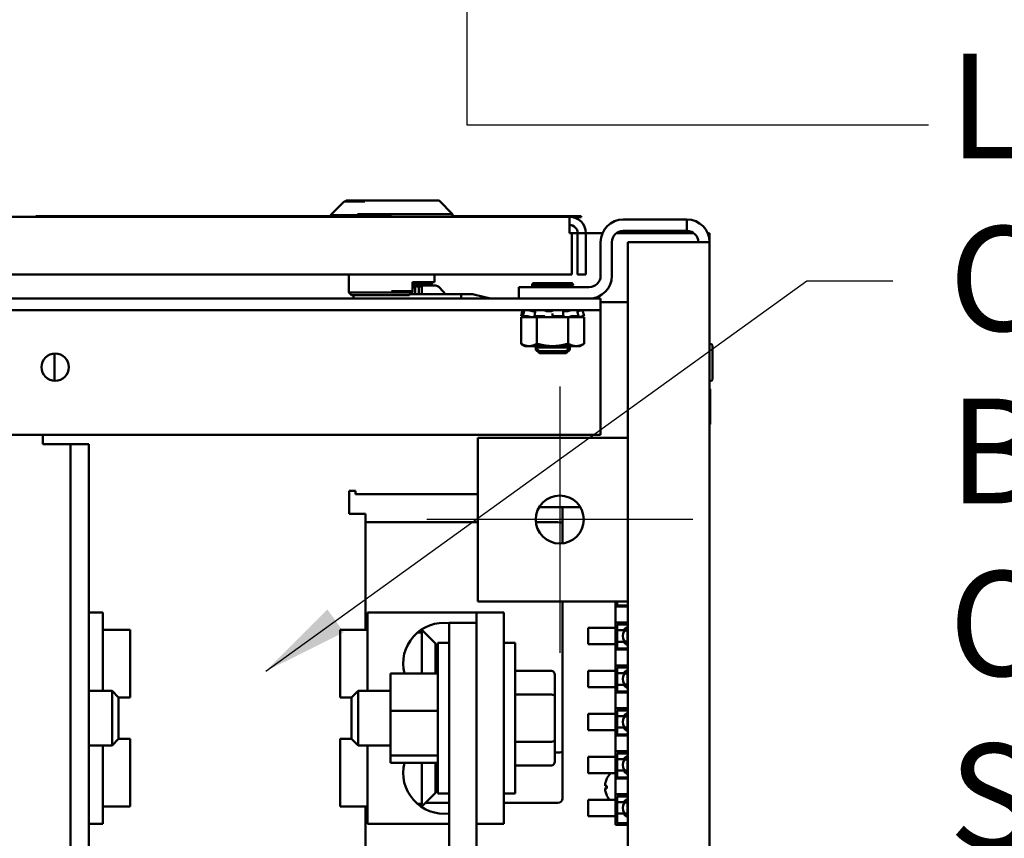
# Model space of a CAD drawing. Units: inches. Extents: x 4 to 172, y 2 to 134.
# Drawn here: x 126 to 135, y 35 to 42 of the extents above; entities that cross this region are included whole.
import ezdxf

# ---------------------------------------------------------------- set-up
doc = ezdxf.new("R2010")
doc.units = ezdxf.units.IN
doc.header["$LTSCALE"] = 8
doc.header["$MEASUREMENT"] = 0
for name, color, linetype, lineweight in [('Center Mark (ANSI)', 7, 'Continuous', 25), ('Sketch Geometry (ANSI)', 7, 'Continuous', 25), ('Symbol (ANSI)', 7, 'Continuous', 25), ('Visible (ANSI)', 7, 'Continuous', 50)]:
    doc.layers.add(name, color=color, linetype=linetype, lineweight=lineweight)
doc.styles.add('Note Text (ANSI)', font='tahoma.ttf')
doc.dimstyles.new('Default (ANSI)$7', dxfattribs={"dimscale": 8, "dimtxt": 0.12, "dimasz": 0.098425, "dimexe": 0.125, "dimexo": 0.0625, "dimgap": 0.031496, "dimtad": 0, "dimtih": 1, "dimtoh": 1, "dimrnd": 1e-08, "dimzin": 4, "dimdsep": 46, "dimtxsty": 'Note Text (ANSI)', "dimcen": 0.09, "dimdle": 0.393701, "dimclrd": 256, "dimclre": 256, "dimclrt": 256, "dimadec": 0, "dimazin": 1, "dimtfac": 1, "dimtofl": 0, "dimtmove": 0, "dimatfit": 3, "dimfxl": 1, "dimtolj": 1, "dimtzin": 4, "dimlwd": -1, "dimlwe": -1, "dimarcsym": 0})

msp = doc.modelspace()

# ---------------------------------------------------------------- linework, layer by layer
at = {"layer": 'Center Mark (ANSI)', "linetype": 'Continuous'}
for p, q in [((130.8942, 38.9662), (130.8942, 36.5262)), ((132.1142, 37.7462), (129.6742, 37.7462))]:
    msp.add_line(p, q, dxfattribs=at)
at = {"layer": 'Sketch Geometry (ANSI)'}
for p, q in [((130.0423, 73.7078), (130.0423, 41.3642)), ((130.0423, 41.3642), (134.2748, 41.3642))]:
    msp.add_line(p, q, dxfattribs=at)
at = {"layer": 'Visible (ANSI)'}
for p, q in [((128.9182, 40.661), (128.7932, 40.536)), ((128.9182, 40.661), (129.1069, 40.661)), ((128.9352, 40.6707), (128.9255, 40.661)), ((128.9352, 40.6707), (129.7872, 40.6707)), ((129.7872, 40.6707), (129.9122, 40.5457)), ((129.3527, 40.536), (128.7932, 40.536)), ((128.7932, 40.5207), (128.7932, 40.536)), ((129.9122, 40.5457), (129.0411, 40.5457)), ((129.9122, 40.5207), (129.9122, 40.5457)), ((113.5321, 40.5207), (130.9833, 40.5207)), ((127.0937, 40.5277), (126.0907, 40.5277)), ((126.0907, 40.5277), (126.0907, 40.5207)), ((128.7932, 40.5277), (127.0937, 40.5277)), ((127.0937, 40.5207), (127.0937, 40.5277)), ((131.0907, 40.5277), (129.9122, 40.5277)), ((130.9833, 40.3713), (130.9833, 40.5207)), ((131.0131, 40.5177), (131.0907, 40.5177)), ((131.0907, 40.5177), (131.0907, 40.5277)), ((132.0602, 40.4962), (131.4762, 40.4962)), ((132.0602, 40.3922), (132.0602, 40.4962)), ((130.9833, 40.3713), (131.0052, 40.3713)), ((131.0052, 40.3713), (131.0052, 39.9907)), ((131.0052, 40.3712), (131.058, 40.3712)), ((131.058, 40.3713), (131.058, 39.9907)), ((131.058, 40.3713), (131.1327, 40.3713)), ((131.1327, 39.9907), (131.1327, 40.3713)), ((131.1327, 40.3712), (131.2855, 40.3712)), ((131.4135, 40.3712), (132.1229, 40.3712)), ((131.4762, 40.3922), (132.0602, 40.3922)), ((132.2509, 40.3712), (132.2682, 40.3712)), ((132.2682, 40.3712), (132.2682, 40.2882)), ((131.2682, 40.2882), (131.2682, 39.9802)), ((131.3722, 39.9802), (131.3722, 40.2882)), ((132.0602, 40.2882), (131.5182, 40.2882)), ((131.5182, 40.2882), (131.5182, 20.7042)), ((132.0602, 40.2882), (132.2682, 40.2882)), ((132.2682, 40.2882), (132.2682, 20.7042)), ((131.0052, 39.9907), (113.5102, 39.9907)), ((128.9592, 39.828), (128.9592, 39.9907)), ((129.7462, 39.9207), (129.7462, 39.9907)), ((131.058, 39.9907), (131.1327, 39.9907)), ((129.5456, 39.8377), (129.5456, 39.9207)), ((129.7462, 39.9207), (129.5456, 39.9207)), ((129.7292, 39.911), (129.5456, 39.911)), ((129.5517, 39.911), (129.5517, 39.8855)), ((129.7292, 39.911), (129.7292, 39.9207)), ((130.9974, 39.9138), (130.659, 39.9138)), ((128.9592, 39.828), (129.5286, 39.828)), ((128.9842, 39.803), (128.9592, 39.828)), ((129.3527, 39.8377), (129.5456, 39.8377)), ((129.5166, 39.803), (129.5286, 39.828)), ((129.5336, 39.8127), (129.5212, 39.8127)), ((129.5286, 39.828), (129.5286, 39.8298)), ((129.5336, 39.8127), (129.5456, 39.8377)), ((129.6238, 39.8127), (129.5336, 39.8127)), ((129.5517, 39.8914), (129.6301, 39.8914)), ((129.5573, 39.8817), (129.6027, 39.8817)), ((129.5681, 39.8597), (129.5681, 39.8127)), ((129.6027, 39.8817), (129.6243, 39.8817)), ((129.6027, 39.8127), (129.6027, 39.8817)), ((129.6238, 39.8127), (129.7805, 39.8127)), ((129.6301, 39.8914), (129.7447, 39.8914)), ((129.6301, 39.8127), (129.6301, 39.8914)), ((129.7805, 39.8127), (129.9887, 39.8127)), ((129.7957, 39.8684), (129.8468, 39.8127)), ((130.0674, 39.8127), (129.9887, 39.8127)), ((129.9887, 39.8127), (129.9887, 39.7722)), ((130.2592, 39.7722), (130.1055, 39.8083)), ((131.1642, 39.8762), (130.5182, 39.8762)), ((130.5182, 39.7722), (130.5182, 39.8762)), ((131.0162, 39.895), (130.6402, 39.895)), ((130.6402, 39.895), (131.0162, 39.895)), ((113.2682, 39.7722), (131.2682, 39.7722)), ((129.5166, 39.803), (128.9842, 39.803)), ((129.0044, 39.803), (129.0044, 39.7722)), ((131.2682, 39.6638), (131.2682, 39.7722)), ((131.2682, 39.739), (131.5182, 39.739)), ((113.2682, 39.6638), (131.2682, 39.6638)), ((130.5536, 39.6638), (130.5391, 39.6098)), ((130.556, 39.6097), (130.5627, 39.6357)), ((130.6692, 39.6546), (130.6557, 39.6546)), ((130.6623, 39.6088), (130.6664, 39.6348)), ((130.8067, 39.6546), (130.787, 39.6546)), ((130.8282, 39.6072), (130.8282, 39.6332)), ((130.9264, 39.6342), (130.9289, 39.6082)), ((130.9515, 39.6546), (130.9341, 39.6546)), ((131.0608, 39.6354), (131.0667, 39.6094)), ((131.1028, 39.6638), (131.1173, 39.6098)), ((131.2682, 39.5554), (131.2682, 39.6638)), ((130.5391, 39.6098), (130.5392, 39.6098)), ((130.5734, 39.6007), (130.5391, 39.6098)), ((130.587, 39.6007), (130.5395, 39.6007)), ((130.5395, 39.358), (130.5395, 39.6007)), ((130.5493, 39.6072), (130.5563, 39.6053)), ((130.5567, 39.6098), (130.5972, 39.6098)), ((130.5693, 39.6053), (130.5626, 39.6072)), ((130.587, 39.6007), (130.6331, 39.6007)), ((130.6112, 39.6072), (130.6166, 39.6053)), ((130.6331, 39.6007), (130.634, 39.6007)), ((130.6839, 39.6007), (130.634, 39.6007)), ((130.6682, 39.6053), (130.6641, 39.6072)), ((130.6668, 39.6098), (130.7434, 39.6098)), ((130.8204, 39.6007), (130.6839, 39.6007)), ((130.6839, 39.358), (130.6839, 39.6007)), ((130.7559, 39.6072), (130.7577, 39.6053)), ((130.8204, 39.6007), (130.8236, 39.6007)), ((130.8236, 39.6007), (130.8775, 39.6007)), ((130.8282, 39.6053), (130.8282, 39.6072)), ((130.8385, 39.6098), (130.9221, 39.6098)), ((130.9725, 39.6007), (130.8775, 39.6007)), ((130.9283, 39.6072), (130.9258, 39.6053)), ((131.02, 39.6007), (130.9725, 39.6007)), ((130.9725, 39.358), (130.9725, 39.6007)), ((130.9882, 39.6053), (130.9923, 39.6072)), ((131.0064, 39.6098), (131.0648, 39.6098)), ((131.02, 39.6007), (131.0444, 39.6007)), ((131.0444, 39.6007), (131.0689, 39.6007)), ((131.0624, 39.6072), (131.0565, 39.6053)), ((131.0689, 39.6007), (131.0691, 39.6007)), ((131.0691, 39.6007), (131.0694, 39.6007)), ((131.1169, 39.6007), (131.0694, 39.6007)), ((131.083, 39.6007), (131.1173, 39.6098)), ((131.0871, 39.6053), (131.0938, 39.6072)), ((131.1061, 39.6098), (131.1173, 39.6098)), ((131.1169, 39.358), (131.1169, 39.6007)), ((131.2682, 38.5222), (131.2682, 39.5554)), ((130.5782, 39.3357), (130.5395, 39.358)), ((131.0782, 39.3357), (131.1169, 39.358)), ((126.2632, 39.2671), (126.2632, 39.0173)), ((130.5782, 39.3357), (130.6117, 39.3357)), ((130.6117, 39.3357), (130.8282, 39.3357)), ((130.6719, 39.3357), (130.6719, 39.3218)), ((130.6719, 39.3218), (130.705, 39.2888)), ((130.6719, 39.3218), (130.9844, 39.3218)), ((130.9844, 39.3218), (130.6719, 39.3218)), ((130.705, 39.2888), (130.6719, 39.3218)), ((130.6744, 39.3193), (130.6744, 39.303)), ((130.6744, 39.303), (130.7075, 39.27)), ((130.6744, 39.303), (130.6907, 39.303)), ((130.6907, 39.303), (130.6744, 39.303)), ((130.9514, 39.2888), (130.705, 39.2888)), ((130.9514, 39.2888), (130.705, 39.2888)), ((130.9539, 39.27), (130.7075, 39.27)), ((130.9539, 39.27), (130.7075, 39.27)), ((130.8282, 39.3357), (131.0447, 39.3357)), ((130.9514, 39.2888), (130.9844, 39.3218)), ((130.9844, 39.3218), (130.9514, 39.2888)), ((130.9539, 39.27), (130.9869, 39.303)), ((130.9656, 39.303), (130.9869, 39.303)), ((130.9869, 39.303), (130.9656, 39.303)), ((130.9844, 39.3218), (130.9844, 39.3357)), ((130.9869, 39.303), (130.9869, 39.3357)), ((131.0447, 39.3357), (131.0782, 39.3357)), ((132.2932, 39.0306), (132.2932, 39.3418)), ((132.2732, 38.6246), (132.2732, 38.9358)), ((113.2682, 38.5222), (131.2682, 38.5222)), ((126.1557, 38.4374), (126.1557, 38.5222)), ((130.1442, 36.9962), (130.1442, 38.4962)), ((130.1442, 38.4962), (131.5182, 38.4962)), ((126.2397, 38.4374), (126.1557, 38.4374)), ((126.2397, 38.4374), (126.4077, 38.4374)), ((126.5757, 38.4374), (126.4077, 38.4374)), ((126.4077, 38.4374), (126.4077, 22.5574)), ((126.5757, 38.4374), (126.5757, 22.5574)), ((128.9627, 37.7992), (128.9627, 38.0085)), ((128.9627, 38.0085), (129.0225, 38.0085)), ((129.0225, 38.0085), (129.0225, 37.9786)), ((129.0225, 37.9786), (130.1442, 37.9786)), ((131.083, 37.859), (130.7053, 37.859)), ((130.9179, 37.7102), (130.9179, 37.859)), ((128.9926, 37.7992), (128.9627, 37.7992)), ((129.1122, 37.7992), (128.9926, 37.7992)), ((129.1122, 37.7992), (129.1122, 36.7356)), ((129.1122, 37.7211), (130.1442, 37.7211)), ((130.6756, 37.7211), (130.8779, 37.7211)), ((130.9179, 37.5275), (130.9179, 37.7102)), ((131.5182, 36.9962), (130.1442, 36.9962)), ((130.9179, 35.622), (130.9179, 36.9962)), ((131.4048, 36.9962), (131.4048, 36.9481)), ((131.4048, 36.9481), (131.4048, 36.8041)), ((131.4048, 36.9481), (131.5182, 36.9481)), ((131.4198, 36.9587), (131.4198, 36.9962)), ((131.5182, 36.9587), (131.4198, 36.9587)), ((126.5757, 36.8946), (126.7044, 36.8946)), ((126.7044, 36.1756), (126.7044, 36.8946)), ((130.1304, 36.8946), (129.1304, 36.8946)), ((129.1304, 36.8946), (129.1304, 36.1756)), ((130.1304, 36.8946), (130.1304, 36.8006)), ((130.3804, 36.8946), (130.1304, 36.8946)), ((130.3804, 36.8946), (130.3804, 36.3259)), ((129.6304, 36.7409), (129.6304, 36.7114)), ((129.8804, 36.8006), (129.8804, 32.5506)), ((129.8804, 36.8006), (130.1304, 36.8006)), ((130.1304, 34.3798), (130.1304, 36.8006)), ((131.1548, 36.6041), (131.1548, 36.7541)), ((131.4048, 36.7541), (131.1548, 36.7541)), ((131.4048, 36.8041), (131.4048, 36.5541)), ((131.4048, 36.8041), (131.5182, 36.8041)), ((131.4198, 36.7847), (131.5182, 36.7847)), ((131.4198, 36.5647), (131.4198, 36.7847)), ((126.7044, 36.7356), (126.9544, 36.7356)), ((126.9544, 36.1156), (126.9544, 36.7356)), ((128.8804, 36.7356), (128.8804, 36.1156)), ((129.1304, 36.7356), (128.8804, 36.7356)), ((129.5907, 36.7114), (129.6304, 36.7114)), ((129.7554, 36.6106), (129.6304, 36.7356)), ((129.6304, 36.3343), (129.6304, 36.7114)), ((131.4797, 36.7314), (131.4198, 36.7314)), ((131.4896, 36.7291), (131.5148, 36.7291)), ((131.5148, 36.7291), (131.5148, 36.6291)), ((129.7554, 36.6106), (129.7554, 36.3343)), ((129.7754, 36.6156), (129.7754, 35.2356)), ((129.7754, 36.6156), (129.8804, 36.6156)), ((130.4854, 36.6156), (130.3804, 36.6156)), ((130.4854, 35.2356), (130.4854, 36.6156)), ((131.4048, 36.6041), (131.1548, 36.6041)), ((131.4198, 36.6269), (131.4797, 36.6269)), ((131.5182, 36.5647), (131.4198, 36.5647)), ((131.4896, 36.6291), (131.5148, 36.6291)), ((131.4048, 36.5541), (131.4048, 36.4101)), ((131.4048, 36.5541), (131.5182, 36.5541)), ((131.4048, 36.4101), (131.4048, 36.1601)), ((131.4048, 36.4101), (131.5182, 36.4101)), ((131.4198, 36.3907), (131.5182, 36.3907)), ((131.4198, 36.1707), (131.4198, 36.3907)), ((129.3424, 36.3343), (129.7754, 36.3343)), ((129.3424, 36.3343), (129.3424, 35.9917)), ((130.3804, 35.5253), (130.3804, 36.3259)), ((130.8194, 36.3586), (130.4854, 36.3586)), ((130.8494, 36.1251), (130.8494, 36.324)), ((131.1548, 36.2101), (131.1548, 36.3601)), ((131.4048, 36.3601), (131.1548, 36.3601)), ((131.4797, 36.3374), (131.4198, 36.3374)), ((131.4896, 36.3351), (131.5148, 36.3351)), ((131.5148, 36.3351), (131.5148, 36.2351)), ((131.4048, 36.2101), (131.1548, 36.2101)), ((131.4198, 36.2329), (131.4797, 36.2329)), ((131.4896, 36.2351), (131.5148, 36.2351)), ((126.5757, 36.1756), (126.7894, 36.1756)), ((126.7894, 35.6756), (126.7894, 36.1756)), ((126.8494, 36.1156), (126.7894, 36.1756)), ((126.8494, 36.1156), (126.9544, 36.1156)), ((126.8494, 36.1156), (126.8494, 35.7356)), ((128.9854, 36.1156), (128.8804, 36.1156)), ((128.9854, 36.1156), (129.0454, 36.1756)), ((128.9854, 35.7356), (128.9854, 36.1156)), ((129.0454, 36.1756), (129.0454, 35.6756)), ((129.3424, 36.1756), (129.0454, 36.1756)), ((130.8194, 36.1425), (130.4854, 36.1425)), ((130.8494, 35.7267), (130.8494, 36.1251)), ((131.4048, 36.1601), (131.4048, 36.0161)), ((131.4048, 36.1601), (131.5182, 36.1601)), ((131.5182, 36.1707), (131.4198, 36.1707)), ((131.4048, 36.0161), (131.4048, 35.7661)), ((131.4048, 36.0161), (131.5182, 36.0161)), ((129.3424, 35.9917), (129.7754, 35.9917)), ((129.3424, 35.9917), (129.3424, 35.583)), ((131.1548, 35.8161), (131.1548, 35.9661)), ((131.4048, 35.9661), (131.1548, 35.9661)), ((131.4198, 35.9967), (131.5182, 35.9967)), ((131.4198, 35.7767), (131.4198, 35.9967)), ((131.4797, 35.9434), (131.4198, 35.9434)), ((131.4896, 35.9411), (131.5148, 35.9411)), ((131.5148, 35.9411), (131.5148, 35.8411)), ((131.4198, 35.8389), (131.4797, 35.8389)), ((131.4896, 35.8411), (131.5148, 35.8411)), ((131.4048, 35.8161), (131.1548, 35.8161)), ((131.4048, 35.7661), (131.4048, 35.6221)), ((131.4048, 35.7661), (131.5182, 35.7661)), ((131.5182, 35.7767), (131.4198, 35.7767)), ((126.5757, 35.6756), (126.7894, 35.6756)), ((126.7044, 34.9566), (126.7044, 35.6756)), ((126.8494, 35.7356), (126.7894, 35.6756)), ((126.8494, 35.7356), (126.9544, 35.7356)), ((126.9544, 35.1156), (126.9544, 35.7356)), ((128.8804, 35.7356), (128.8804, 35.1156)), ((128.9854, 35.7356), (128.8804, 35.7356)), ((128.9854, 35.7356), (129.0454, 35.6756)), ((129.3424, 35.6756), (129.0454, 35.6756)), ((129.1304, 35.6756), (129.1304, 34.9566)), ((130.8194, 35.7094), (130.4854, 35.7094)), ((130.8494, 35.5273), (130.8494, 35.7267)), ((129.7754, 35.583), (129.3424, 35.583)), ((129.3424, 35.583), (129.3424, 35.5169)), ((130.8779, 35.6111), (130.8494, 35.6111)), ((130.9179, 35.1911), (130.9179, 35.622)), ((131.1548, 35.4221), (131.1548, 35.5721)), ((131.4048, 35.5721), (131.1548, 35.5721)), ((131.4048, 35.6221), (131.4048, 35.3721)), ((131.4048, 35.6221), (131.5182, 35.6221)), ((131.4198, 35.6027), (131.5182, 35.6027)), ((131.4198, 35.3827), (131.4198, 35.6027)), ((129.3424, 35.5169), (129.7754, 35.5169)), ((129.6304, 35.1398), (129.6304, 35.5169)), ((129.7554, 35.5169), (129.7554, 35.2406)), ((130.3804, 35.5253), (130.3804, 34.9566)), ((130.8194, 35.4926), (130.4854, 35.4926)), ((131.4797, 35.5494), (131.4198, 35.5494)), ((131.4896, 35.5471), (131.5148, 35.5471)), ((131.5148, 35.5471), (131.5148, 35.4471)), ((131.4048, 35.4221), (131.1548, 35.4221)), ((131.4198, 35.4449), (131.4797, 35.4449)), ((131.4896, 35.4471), (131.5148, 35.4471)), ((131.3124, 35.3061), (131.3264, 35.3049)), ((131.3264, 35.3069), (131.3264, 35.2827)), ((131.4048, 35.3721), (131.5182, 35.3721)), ((131.4048, 35.2281), (131.4048, 35.3721)), ((131.5182, 35.3827), (131.4198, 35.3827)), ((129.7554, 35.2406), (129.6304, 35.1156)), ((129.7754, 35.2356), (129.8804, 35.2356)), ((130.4854, 35.2356), (130.3804, 35.2356)), ((131.3124, 35.2834), (131.3264, 35.2846)), ((131.4048, 35.2281), (131.4048, 34.9481)), ((131.4048, 35.2281), (131.5182, 35.2281)), ((131.4198, 34.9631), (131.4198, 35.2087)), ((131.4198, 35.2087), (131.5182, 35.2087)), ((126.7044, 35.1156), (126.9544, 35.1156)), ((129.1304, 35.1156), (128.8804, 35.1156)), ((129.1122, 35.1156), (129.1122, 31.9198)), ((129.6304, 35.1398), (129.5907, 35.1398)), ((129.6304, 35.1398), (129.6304, 35.1103)), ((129.6659, 35.1511), (129.8804, 35.1511)), ((130.3804, 35.1511), (130.8779, 35.1511)), ((131.1548, 35.0281), (131.1548, 35.1781)), ((131.4048, 35.1781), (131.1548, 35.1781)), ((131.4797, 35.1554), (131.4198, 35.1554)), ((131.4896, 35.1531), (131.5148, 35.1531)), ((131.5148, 35.1531), (131.5148, 35.0531)), ((131.4048, 35.0281), (131.1548, 35.0281)), ((131.4198, 35.0509), (131.4797, 35.0509)), ((131.4896, 35.0531), (131.5148, 35.0531)), ((126.5757, 34.9566), (126.7044, 34.9566)), ((129.8804, 34.9566), (129.1304, 34.9566)), ((130.3804, 34.9566), (130.1304, 34.9566)), ((131.4048, 34.9481), (131.5182, 34.9481)), ((131.5182, 34.9631), (131.4198, 34.9631))]:
    msp.add_line(p, q, dxfattribs=at)
for centre, radius in [((126.2682, 39.1422), 0.125), ((130.8942, 37.7462), 0.22)]:
    msp.add_circle(centre, radius, dxfattribs=at)
for centre, radius, start, end in [((130.9833, 40.3713), 0.1494, 0, 90), ((130.9833, 40.3713), 0.0747, 0, 90), ((131.4762, 40.2882), 0.208, 90, 180), ((132.0602, 40.2882), 0.208, 0, 90), ((131.4762, 40.2882), 0.104, 90, 180), ((132.0602, 40.2882), 0.104, 0, 90), ((130.659, 39.895), 0.0188, 89.99409, 180), ((130.659, 39.895), 0.0188, 89.99409, 180), ((130.9974, 39.895), 0.0188, 0, 90.00591), ((130.9974, 39.895), 0.0188, 0, 90.00591), ((131.1642, 39.9802), 0.104, 270, 0), ((131.1642, 39.9802), 0.208, 270, 0), ((130.659, 39.895), 0.0188, 180, 270.00591), ((130.9974, 39.895), 0.0188, 269.99409, 0), ((132.2807, 39.3418), 0.0125, 0, 180), ((132.2807, 39.0306), 0.0125, 180, 0), ((132.2607, 38.9358), 0.0125, 0, 53.1301), ((132.2607, 38.6246), 0.0125, 306.8699, 0), ((129.8334, 36.4256), 0.375, 82.79999, 194.09102), ((131.5573, 36.6791), 0.0842, 117.65611, 242.34389), ((131.5573, 36.6791), 0.0935, 114.69882, 146.0423), ((131.5573, 36.6791), 0.0935, 213.9577, 245.30118), ((131.5573, 36.2851), 0.0842, 117.65611, 242.34389), ((131.5573, 36.2851), 0.0935, 114.69882, 146.0423), ((131.5573, 36.2851), 0.0935, 213.9577, 245.30118), ((131.5573, 35.8911), 0.0842, 117.65611, 242.34389), ((131.5573, 35.8911), 0.0935, 114.69882, 146.0423), ((131.5573, 35.8911), 0.0935, 213.9577, 245.30118), ((131.5573, 35.4971), 0.0842, 117.65611, 242.34389), ((131.5573, 35.4971), 0.0935, 114.69882, 146.0423), ((129.8334, 35.4256), 0.375, 165.90898, 277.20001), ((131.4833, 35.2948), 0.1755, 133.47158, 152.96992), ((131.5573, 35.4971), 0.0935, 213.9577, 245.30118), ((131.332, 35.372), 0.0056, 152.96992, 175.69473), ((131.332, 35.2176), 0.0056, 184.30527, 207.03008), ((131.4833, 35.2948), 0.1755, 207.03008, 221.65147), ((130.8779, 35.1911), 0.04, 270, 0), ((131.5573, 35.1031), 0.0842, 117.65611, 242.34389), ((131.5573, 35.1031), 0.0935, 114.69882, 146.0423), ((131.5573, 35.1031), 0.0935, 213.9577, 245.30118)]:
    msp.add_arc(centre, radius, start, end, dxfattribs=at)
for centre, major_axis, ratio, start_param, end_param in [((129.5345, 39.8597), (-0.0336, 0), 0.891643, 3.141593, 4.355606), ((129.7447, 39.8127), (0, 0.0787), 0.917468, 5.497787, 6.283185), ((130.0674, 39.6158), (0, 0.1969), 0.917468, 6.071072, 6.283185), ((130.8779, 37.7102), (-0.04, 0), 0.271798, 3.141593, 4.712389), ((130.8194, 36.324), (0, -0.0346), 0.866026, 1.570796, 3.141593), ((130.8194, 36.1251), (-0.03, 0), 0.578221, 3.141593, 4.712389), ((130.8194, 35.7267), (-0.03, 0), 0.576479, 1.570796, 3.141593), ((130.8779, 35.622), (0.04, 0), 0.271798, 4.712389, 6.283185), ((130.8194, 35.5273), (0, 0.0346), 0.866026, 3.141593, 4.712389), ((131.4828, 35.2951), (0.09, 0.1506), 0.994832, 1.642362, 1.879689), ((131.4828, 35.2892), (-0.1747, 0.0153), 0.052092, 5.818312, 6.055639), ((131.4828, 35.3004), (-0.1747, -0.0153), 0.052092, 0.227547, 0.464873), ((131.4828, 35.2945), (-0.09, 0.1506), 0.994832, 1.261903, 1.49923)]:
    msp.add_ellipse(centre, major_axis=major_axis, ratio=ratio, start_param=start_param, end_param=end_param, dxfattribs=at)
for points, knots in [([(130.5536, 39.6638), (130.5536, 39.6638), (130.5539, 39.6637), (130.5547, 39.6635), (130.5553, 39.6634), (130.557, 39.663), (130.558, 39.6627), (130.5601, 39.6621), (130.5612, 39.6619), (130.5623, 39.6616)], [0, 0, 0, 0, 0.0085914, 0.0085914, 0.01840146, 0.01840146, 0.02820421, 0.02820421, 0.03681057, 0.03681057, 0.03681057, 0.03681057]), ([(130.5694, 39.6629), (130.569, 39.663), (130.5687, 39.6631), (130.5673, 39.6634), (130.5664, 39.6635), (130.565, 39.6637), (130.5645, 39.6638), (130.5642, 39.6638)], [0.01518629, 0.01518629, 0.01518629, 0.01518629, 0.01840172, 0.01840172, 0.02821181, 0.02821181, 0.03680973, 0.03680973, 0.03680973, 0.03680973]), ([(130.5696, 39.6636), (130.5696, 39.6636), (130.5696, 39.6636), (130.5696, 39.6637), (130.5698, 39.6638), (130.5702, 39.6638)], [0.028154765, 0.028154765, 0.028154765, 0.028154765, 0.028211806, 0.028211806, 0.036809727, 0.036809727, 0.036809727, 0.036809727]), ([(130.6088, 39.6638), (130.6095, 39.6638), (130.6103, 39.6637), (130.6123, 39.6635), (130.6135, 39.6634), (130.6159, 39.663), (130.6172, 39.6627), (130.6195, 39.6621), (130.6206, 39.6619), (130.6215, 39.6616)], [0, 0, 0, 0, 0.0085914, 0.0085914, 0.01840146, 0.01840146, 0.02820421, 0.02820421, 0.03681057, 0.03681057, 0.03681057, 0.03681057]), ([(130.6557, 39.6546), (130.6549, 39.6547), (130.654, 39.6548), (130.6492, 39.6553), (130.6449, 39.656), (130.6366, 39.6576), (130.6322, 39.6587), (130.6257, 39.6604), (130.6235, 39.661), (130.6215, 39.6616)], [0.45570283, 0.45570283, 0.45570283, 0.45570283, 0.46236923, 0.46236923, 0.49361331, 0.49361331, 0.5261606, 0.5261606, 0.54350301, 0.54350301, 0.54350301, 0.54350301]), ([(130.6703, 39.6627), (130.6703, 39.6629), (130.6704, 39.663), (130.671, 39.6634), (130.6715, 39.6635), (130.673, 39.6637), (130.6738, 39.6638), (130.6748, 39.6638)], [0.01213535, 0.01213535, 0.01213535, 0.01213535, 0.01840172, 0.01840172, 0.02821181, 0.02821181, 0.03680973, 0.03680973, 0.03680973, 0.03680973]), ([(130.7478, 39.6638), (130.7488, 39.6638), (130.75, 39.6637), (130.7524, 39.6635), (130.7536, 39.6634), (130.756, 39.663), (130.757, 39.6627), (130.7587, 39.6621), (130.7593, 39.6619), (130.7597, 39.6616)], [0, 0, 0, 0, 0.0085914, 0.0085914, 0.01840146, 0.01840146, 0.02820421, 0.02820421, 0.03681057, 0.03681057, 0.03681057, 0.03681057]), ([(130.787, 39.6546), (130.7861, 39.6547), (130.7852, 39.6548), (130.78, 39.6553), (130.776, 39.656), (130.7691, 39.6576), (130.7659, 39.6587), (130.7619, 39.6604), (130.7607, 39.661), (130.7597, 39.6616)], [0.45570283, 0.45570283, 0.45570283, 0.45570283, 0.46236923, 0.46236923, 0.49361331, 0.49361331, 0.5261606, 0.5261606, 0.54350301, 0.54350301, 0.54350301, 0.54350301]), ([(130.8277, 39.6616), (130.8273, 39.661), (130.8267, 39.6604), (130.8243, 39.6587), (130.8219, 39.6576), (130.8165, 39.656), (130.813, 39.6553), (130.8084, 39.6548), (130.8075, 39.6547), (130.8067, 39.6546)], [0.31874729, 0.31874729, 0.31874729, 0.31874729, 0.3360897, 0.3360897, 0.368637, 0.368637, 0.39988107, 0.39988107, 0.40654747, 0.40654747, 0.40654747, 0.40654747]), ([(130.8277, 39.6616), (130.8279, 39.6619), (130.8283, 39.6621), (130.8294, 39.6627), (130.8302, 39.663), (130.8322, 39.6634), (130.8334, 39.6635), (130.8357, 39.6637), (130.8368, 39.6638), (130.8379, 39.6638)], [0, 0, 0, 0, 0.00859945, 0.00859945, 0.01840172, 0.01840172, 0.02821181, 0.02821181, 0.03680973, 0.03680973, 0.03680973, 0.03680973]), ([(130.9175, 39.6638), (130.9185, 39.6638), (130.9195, 39.6637), (130.9214, 39.6635), (130.9223, 39.6634), (130.9236, 39.663), (130.924, 39.6627), (130.9242, 39.6623), (130.9243, 39.6622), (130.9243, 39.6621)], [0, 0, 0, 0, 0.0085914, 0.0085914, 0.01840146, 0.01840146, 0.02820421, 0.02820421, 0.03152566, 0.03152566, 0.03152566, 0.03152566]), ([(130.9341, 39.6546), (130.9334, 39.6547), (130.9328, 39.6548), (130.9293, 39.6553), (130.9271, 39.656), (130.9253, 39.6571), (130.9249, 39.6573), (130.9246, 39.6576)], [0.45570283, 0.45570283, 0.45570283, 0.45570283, 0.46236923, 0.46236923, 0.49361331, 0.49361331, 0.50320044, 0.50320044, 0.50320044, 0.50320044]), ([(130.9843, 39.6616), (130.9827, 39.661), (130.9809, 39.6604), (130.9752, 39.6587), (130.971, 39.6576), (130.963, 39.656), (130.9586, 39.6553), (130.9533, 39.6548), (130.9524, 39.6547), (130.9515, 39.6546)], [0.31874729, 0.31874729, 0.31874729, 0.31874729, 0.3360897, 0.3360897, 0.368637, 0.368637, 0.39988107, 0.39988107, 0.40654747, 0.40654747, 0.40654747, 0.40654747]), ([(130.9843, 39.6616), (130.9851, 39.6619), (130.986, 39.6621), (130.9882, 39.6627), (130.9894, 39.663), (130.9919, 39.6634), (130.9932, 39.6635), (130.9955, 39.6637), (130.9965, 39.6638), (130.9974, 39.6638)], [0, 0, 0, 0, 0.00859945, 0.00859945, 0.01840172, 0.01840172, 0.02821181, 0.02821181, 0.03680973, 0.03680973, 0.03680973, 0.03680973]), ([(131.0531, 39.6638), (131.0537, 39.6638), (131.0542, 39.6637), (131.0548, 39.6636), (131.0549, 39.6635), (131.0549, 39.6634)], [0, 0, 0, 0, 0.0085914, 0.0085914, 0.0152488, 0.0152488, 0.0152488, 0.0152488]), ([(131.0813, 39.6616), (131.0791, 39.661), (131.0767, 39.6604), (131.0699, 39.6587), (131.0655, 39.6576), (131.0599, 39.6565), (131.0582, 39.6561), (131.0565, 39.6558)], [0.31874729, 0.31874729, 0.31874729, 0.31874729, 0.3360897, 0.3360897, 0.368637, 0.368637, 0.38351865, 0.38351865, 0.38351865, 0.38351865]), ([(131.0813, 39.6616), (131.0824, 39.6619), (131.0835, 39.6621), (131.0858, 39.6627), (131.087, 39.663), (131.0891, 39.6634), (131.09, 39.6635), (131.0914, 39.6637), (131.0919, 39.6638), (131.0922, 39.6638)], [0, 0, 0, 0, 0.00859945, 0.00859945, 0.01840172, 0.01840172, 0.02821181, 0.02821181, 0.03680973, 0.03680973, 0.03680973, 0.03680973]), ([(131.0832, 39.6621), (131.0836, 39.6622), (131.0839, 39.6623), (131.0851, 39.6627), (131.0857, 39.663), (131.0866, 39.6634), (131.0868, 39.6635), (131.0868, 39.6637), (131.0866, 39.6638), (131.0862, 39.6638)], [0.00493587, 0.00493587, 0.00493587, 0.00493587, 0.00859945, 0.00859945, 0.01840172, 0.01840172, 0.02821181, 0.02821181, 0.03680973, 0.03680973, 0.03680973, 0.03680973]), ([(130.5493, 39.6072), (130.5481, 39.6075), (130.5468, 39.6079), (130.5443, 39.6085), (130.5432, 39.6088), (130.5413, 39.6093), (130.5405, 39.6095), (130.5395, 39.6098), (130.5392, 39.6098), (130.5392, 39.6098)], [-0.1530952, -0.1530952, -0.1530952, -0.1530952, -0.14330656, -0.14330656, -0.13351792, -0.13351792, -0.12372911, -0.12372911, -0.11394031, -0.11394031, -0.11394031, -0.11394031]), ([(130.5567, 39.6098), (130.5562, 39.6098), (130.556, 39.6098), (130.5561, 39.6095), (130.5564, 39.6093), (130.5575, 39.6088), (130.5583, 39.6085), (130.5603, 39.6079), (130.5614, 39.6075), (130.5626, 39.6072)], [-0.0391549, -0.0391549, -0.0391549, -0.0391549, -0.0293661, -0.0293661, -0.01957728, -0.01957728, -0.00978864, -0.00978864, 0, 0, 0, 0]), ([(130.5563, 39.6053), (130.5604, 39.6042), (130.5649, 39.603), (130.5708, 39.6015), (130.5724, 39.6011), (130.574, 39.6007)], [-0.5587079, -0.5587079, -0.5587079, -0.5587079, -0.5261606, -0.5261606, -0.51322763, -0.51322763, -0.51322763, -0.51322763]), ([(130.5845, 39.6007), (130.5833, 39.6011), (130.582, 39.6015), (130.5772, 39.603), (130.5732, 39.6042), (130.5693, 39.6053)], [-0.34902268, -0.34902268, -0.34902268, -0.34902268, -0.3360897, -0.3360897, -0.3035424, -0.3035424, -0.3035424, -0.3035424]), ([(130.6112, 39.6072), (130.6102, 39.6075), (130.609, 39.6079), (130.6065, 39.6085), (130.6051, 39.6088), (130.6026, 39.6093), (130.6013, 39.6095), (130.599, 39.6098), (130.598, 39.6098), (130.5972, 39.6098)], [-0.1530952, -0.1530952, -0.1530952, -0.1530952, -0.14330656, -0.14330656, -0.13351792, -0.13351792, -0.12372911, -0.12372911, -0.11394031, -0.11394031, -0.11394031, -0.11394031]), ([(130.6166, 39.6053), (130.6198, 39.6042), (130.6237, 39.603), (130.6296, 39.6015), (130.6313, 39.6011), (130.6331, 39.6007)], [-0.5587079, -0.5587079, -0.5587079, -0.5587079, -0.5261606, -0.5261606, -0.51322763, -0.51322763, -0.51322763, -0.51322763]), ([(130.6668, 39.6098), (130.6657, 39.6098), (130.6647, 39.6098), (130.6632, 39.6095), (130.6627, 39.6093), (130.6622, 39.6088), (130.6622, 39.6085), (130.6628, 39.6079), (130.6633, 39.6075), (130.6641, 39.6072)], [-0.0391549, -0.0391549, -0.0391549, -0.0391549, -0.0293661, -0.0293661, -0.01957728, -0.01957728, -0.00978864, -0.00978864, 0, 0, 0, 0]), ([(130.6748, 39.6007), (130.6745, 39.6011), (130.6742, 39.6015), (130.6726, 39.603), (130.6706, 39.6042), (130.6682, 39.6053)], [-0.34902268, -0.34902268, -0.34902268, -0.34902268, -0.3360897, -0.3360897, -0.3035424, -0.3035424, -0.3035424, -0.3035424]), ([(130.7559, 39.6072), (130.7556, 39.6075), (130.755, 39.6079), (130.7534, 39.6085), (130.7523, 39.6088), (130.7501, 39.6093), (130.7487, 39.6095), (130.746, 39.6098), (130.7447, 39.6098), (130.7434, 39.6098)], [-0.1530952, -0.1530952, -0.1530952, -0.1530952, -0.14330656, -0.14330656, -0.13351792, -0.13351792, -0.12372911, -0.12372911, -0.11394031, -0.11394031, -0.11394031, -0.11394031]), ([(130.7577, 39.6053), (130.7588, 39.6042), (130.7607, 39.603), (130.7643, 39.6015), (130.7654, 39.6011), (130.7666, 39.6007)], [-0.5587079, -0.5587079, -0.5587079, -0.5587079, -0.5261606, -0.5261606, -0.51322763, -0.51322763, -0.51322763, -0.51322763]), ([(130.8236, 39.6007), (130.8245, 39.6011), (130.8252, 39.6015), (130.8274, 39.603), (130.8282, 39.6042), (130.8282, 39.6053)], [-0.34902268, -0.34902268, -0.34902268, -0.34902268, -0.3360897, -0.3360897, -0.3035424, -0.3035424, -0.3035424, -0.3035424]), ([(130.8385, 39.6098), (130.8373, 39.6098), (130.8359, 39.6098), (130.8333, 39.6095), (130.8322, 39.6093), (130.8303, 39.6088), (130.8295, 39.6085), (130.8285, 39.6079), (130.8282, 39.6075), (130.8282, 39.6072)], [-0.0391549, -0.0391549, -0.0391549, -0.0391549, -0.0293661, -0.0293661, -0.01957728, -0.01957728, -0.00978864, -0.00978864, 0, 0, 0, 0]), ([(130.9283, 39.6072), (130.9287, 39.6075), (130.9289, 39.6079), (130.9288, 39.6085), (130.9285, 39.6088), (130.9274, 39.6093), (130.9265, 39.6095), (130.9245, 39.6098), (130.9233, 39.6098), (130.9221, 39.6098)], [-0.1530952, -0.1530952, -0.1530952, -0.1530952, -0.14330656, -0.14330656, -0.13351792, -0.13351792, -0.12372911, -0.12372911, -0.11394031, -0.11394031, -0.11394031, -0.11394031]), ([(130.9258, 39.6053), (130.9243, 39.6042), (130.9234, 39.603), (130.9234, 39.6015), (130.9235, 39.6011), (130.9237, 39.6007)], [-0.5587079, -0.5587079, -0.5587079, -0.5587079, -0.5261606, -0.5261606, -0.51322763, -0.51322763, -0.51322763, -0.51322763]), ([(130.9743, 39.6007), (130.9759, 39.6011), (130.9774, 39.6015), (130.9826, 39.603), (130.9858, 39.6042), (130.9882, 39.6053)], [-0.34902268, -0.34902268, -0.34902268, -0.34902268, -0.3360897, -0.3360897, -0.3035424, -0.3035424, -0.3035424, -0.3035424]), ([(131.0064, 39.6098), (131.0054, 39.6098), (131.0041, 39.6098), (131.0015, 39.6095), (131.0001, 39.6093), (130.9976, 39.6088), (130.9963, 39.6085), (130.994, 39.6079), (130.9931, 39.6075), (130.9923, 39.6072)], [-0.0391549, -0.0391549, -0.0391549, -0.0391549, -0.0293661, -0.0293661, -0.01957728, -0.01957728, -0.00978864, -0.00978864, 0, 0, 0, 0]), ([(131.0565, 39.6053), (131.0531, 39.6042), (131.0498, 39.603), (131.0461, 39.6015), (131.0452, 39.6011), (131.0444, 39.6007)], [-0.5587079, -0.5587079, -0.5587079, -0.5587079, -0.5261606, -0.5261606, -0.51322763, -0.51322763, -0.51322763, -0.51322763]), ([(131.0624, 39.6072), (131.0634, 39.6075), (131.0644, 39.6079), (131.0658, 39.6085), (131.0663, 39.6088), (131.0668, 39.6093), (131.0667, 39.6095), (131.0662, 39.6098), (131.0656, 39.6098), (131.0648, 39.6098)], [-0.1530952, -0.1530952, -0.1530952, -0.1530952, -0.14330656, -0.14330656, -0.13351792, -0.13351792, -0.12372911, -0.12372911, -0.11394031, -0.11394031, -0.11394031, -0.11394031]), ([(131.0691, 39.6007), (131.0708, 39.6011), (131.0726, 39.6015), (131.0788, 39.603), (131.0832, 39.6042), (131.0871, 39.6053)], [-0.34902268, -0.34902268, -0.34902268, -0.34902268, -0.3360897, -0.3360897, -0.3035424, -0.3035424, -0.3035424, -0.3035424]), ([(131.1061, 39.6098), (131.1058, 39.6098), (131.1052, 39.6098), (131.1035, 39.6095), (131.1024, 39.6093), (131.1002, 39.6088), (131.0989, 39.6085), (131.0963, 39.6079), (131.0949, 39.6075), (131.0938, 39.6072)], [-0.0391549, -0.0391549, -0.0391549, -0.0391549, -0.0293661, -0.0293661, -0.01957728, -0.01957728, -0.00978864, -0.00978864, 0, 0, 0, 0]), ([(131.3127, 35.3061), (131.312, 35.306), (131.3113, 35.3066), (131.3103, 35.309), (131.31, 35.311), (131.3099, 35.3155), (131.3101, 35.3184), (131.3108, 35.3249), (131.3114, 35.3284), (131.3123, 35.3327), (131.3125, 35.3336), (131.3127, 35.3346)], [0, 0, 0, 0, 0.0260573, 0.0260573, 0.0521146, 0.0521146, 0.0779973, 0.0779973, 0.1038801, 0.1038801, 0.1111266, 0.1111266, 0.1111266, 0.1111266]), ([(131.3264, 35.3069), (131.3264, 35.3069), (131.3265, 35.3069), (131.3268, 35.3069), (131.3269, 35.3069), (131.327, 35.3069)], [0.063413026, 0.063413026, 0.063413026, 0.063413026, 0.068713779, 0.068713779, 0.069814344, 0.069814344, 0.069814344, 0.069814344]), ([(131.3127, 35.255), (131.312, 35.2583), (131.3113, 35.2619), (131.3103, 35.2687), (131.31, 35.2718), (131.3099, 35.2769), (131.3101, 35.2791), (131.3108, 35.2822), (131.3114, 35.2831), (131.3123, 35.2834), (131.3125, 35.2834), (131.3127, 35.2834)], [0, 0, 0, 0, 0.0260573, 0.0260573, 0.0521146, 0.0521146, 0.0779973, 0.0779973, 0.1038801, 0.1038801, 0.1111266, 0.1111266, 0.1111266, 0.1111266]), ([(131.327, 35.2826), (131.3269, 35.2826), (131.3268, 35.2826), (131.3265, 35.2826), (131.3264, 35.2826), (131.3264, 35.2827)], [0.014814677, 0.014814677, 0.014814677, 0.014814677, 0.015915242, 0.015915242, 0.021215995, 0.021215995, 0.021215995, 0.021215995])]:
    msp.add_open_spline(points, degree=3, knots=knots, dxfattribs=at)
for points in [[(130.5687, 39.6599), (130.5666, 39.6604), (130.5644, 39.661), (130.5623, 39.6616)], [(130.5627, 39.6357), (130.565, 39.645), (130.5673, 39.6543), (130.5696, 39.6636)], [(130.6664, 39.6348), (130.6678, 39.6441), (130.6691, 39.6534), (130.6703, 39.6627)], [(130.9243, 39.6621), (130.9248, 39.6528), (130.9255, 39.6435), (130.9264, 39.6342)], [(131.0549, 39.6634), (131.0568, 39.6541), (131.0587, 39.6447), (131.0608, 39.6354)], [(131.0868, 39.6636), (131.0869, 39.6634), (131.0869, 39.6632), (131.087, 39.6629)]]:
    msp.add_open_spline(points, degree=3, dxfattribs=at)
for points, weights in [([(130.6117, 39.3357), (130.5782, 39.3357), (130.5395, 39.358)], [2.05436888136, 2.05436888136, 1.90687183186]), ([(130.6839, 39.358), (130.6452, 39.3357), (130.6117, 39.3357)], [1.90687183186, 2.05436888136, 2.05436888136]), ([(130.8282, 39.3357), (130.7612, 39.3357), (130.6839, 39.358)], [2.05436888136, 2.05436888136, 1.90687183186]), ([(130.9725, 39.358), (130.8952, 39.3357), (130.8282, 39.3357)], [1.90687183186, 2.05436888136, 2.05436888136]), ([(131.0447, 39.3357), (131.0112, 39.3357), (130.9725, 39.358)], [2.05436888136, 2.05436888136, 1.90687183186]), ([(131.1169, 39.358), (131.0782, 39.3357), (131.0447, 39.3357)], [1.90687183186, 2.05436888136, 2.05436888136])]:
    msp.add_rational_spline(points, weights, degree=2, dxfattribs=at)

# ---------------------------------------------------------------- texts
at = {"layer": 'Symbol (ANSI)', "insert": (134.4624, 42.0159), "char_height": 0.96, "width": 10.065996, "attachment_point": 1, "line_spacing_factor": 0.987884, "style": 'Note Text (ANSI)'}
msp.add_mtext('\\fTahoma|b0|i0;Limited\\P\\fTahoma|b0|i0;Cable Entrance \\P\\fTahoma|b0|i0;Bottom Opening\\P\\fTahoma|b0|i0;See Sheet 2 of 2 \\P\\fTahoma|b0|i0;For Details. \\P\\fTahoma|b0|i0;\\P', dxfattribs=at)

# ---------------------------------------------------------------- leaders
at = {"layer": 'Symbol (ANSI)', "annotation_type": 0, "has_hookline": 1, "hookline_direction": 0, "text_width": 0.4126}
msp.add_leader([(128.2004, 36.3574), (133.1586, 39.9339), (133.946, 39.9339)], dimstyle='Default (ANSI)$7', override={"dimtad": 0}, dxfattribs=at)

doc.saveas('drawing.dxf')
